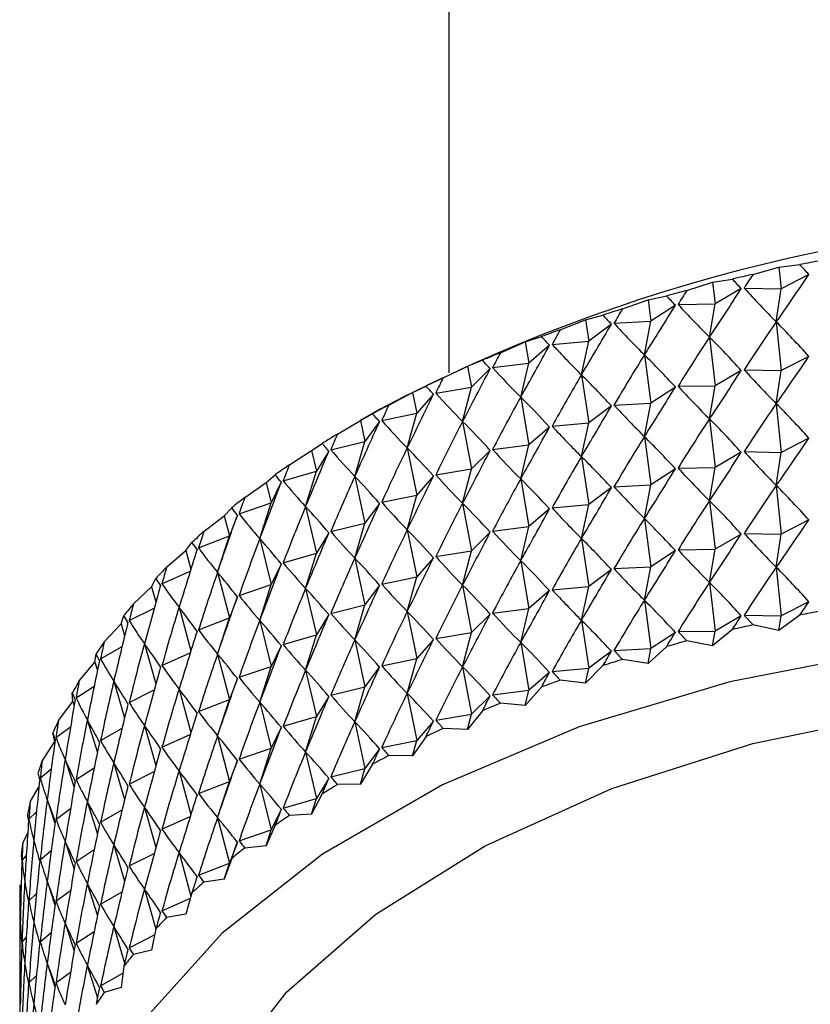
# Model space of a CAD drawing. Units: millimetres. Extents: x 5 to 995, y 5 to 995.
# Drawn here: x 165 to 167, y 182 to 184 of the extents above; entities that cross this region are included whole.
import ezdxf

# ---------------------------------------------------------------- set-up
doc = ezdxf.new("R2010")
doc.units = ezdxf.units.MM

msp = doc.modelspace()

# ---------------------------------------------------------------- linework, layer by layer
at = {"color": 7, "linetype": 'Continuous', "lineweight": 25}
for p, q in [((165.9181, 191.1156), (165.9181, 183.417)), ((166.7689, 183.6921), (166.8416, 183.7122)), ((166.8416, 183.7122), (166.8998, 183.7193)), ((166.8416, 183.7122), (166.8476, 183.6517)), ((166.656, 183.6698), (166.7113, 183.679)), ((166.9253, 183.6915), (166.8476, 183.6517)), ((166.5837, 183.6471), (166.656, 183.6698)), ((166.656, 183.6698), (166.6631, 183.6096)), ((166.7362, 183.6521), (166.6631, 183.6096)), ((166.7439, 183.6538), (166.8476, 183.6517)), ((166.8341, 183.5592), (166.8476, 183.6517)), ((166.4037, 183.5954), (166.4754, 183.6207)), ((166.4754, 183.6207), (166.5276, 183.6318)), ((166.4754, 183.6207), (166.4834, 183.5608)), ((166.5518, 183.6058), (166.4834, 183.5608)), ((166.5593, 183.6079), (166.6631, 183.6096)), ((166.6472, 183.5164), (166.6631, 183.6096)), ((166.2297, 183.5373), (166.3004, 183.5652)), ((166.3004, 183.5652), (166.3494, 183.5781)), ((166.3004, 183.5652), (166.3095, 183.5056)), ((166.3801, 183.5553), (166.4834, 183.5608)), ((166.4653, 183.467), (166.4834, 183.5608)), ((166.3728, 183.553), (166.3095, 183.5056)), ((166.8341, 183.5592), (166.8476, 183.4231)), ((166.1319, 183.5034), (166.1773, 183.5181)), ((166.2069, 183.4964), (166.3095, 183.5056)), ((166.2891, 183.4111), (166.3095, 183.5056)), ((166.6472, 183.5164), (166.6631, 183.3809)), ((166.0623, 183.473), (166.1319, 183.5034)), ((166.1319, 183.5034), (166.1419, 183.4441)), ((166.1999, 183.4938), (166.1419, 183.4441)), ((165.9704, 183.4357), (166.0122, 183.452)), ((166.4653, 183.467), (166.4834, 183.3321)), ((166.9253, 183.4629), (166.8476, 183.4231)), ((165.9023, 183.4027), (165.9704, 183.4357)), ((165.9704, 183.4357), (165.9813, 183.3768)), ((166.0338, 183.4285), (165.9813, 183.3768)), ((166.0405, 183.4313), (166.1419, 183.4441)), ((166.1194, 183.3489), (166.1419, 183.4441)), ((166.7362, 183.4234), (166.6631, 183.3809)), ((166.7439, 183.4252), (166.8476, 183.4231)), ((166.8341, 183.3305), (166.8476, 183.4231)), ((166.2891, 183.4111), (166.3095, 183.2769)), ((165.8166, 183.3622), (165.8545, 183.3799)), ((165.8815, 183.3603), (165.9813, 183.3768)), ((165.9568, 183.2807), (165.9813, 183.3768)), ((166.5518, 183.3772), (166.4834, 183.3321)), ((166.5593, 183.3793), (166.6631, 183.3809)), ((166.6472, 183.2878), (166.6631, 183.3809)), ((165.7502, 183.3268), (165.8166, 183.3622)), ((165.8166, 183.3622), (165.8283, 183.3037)), ((165.8751, 183.3572), (165.8283, 183.3037)), ((166.1194, 183.3489), (166.1419, 183.2155)), ((165.7257, 183.3149), (165.6705, 183.2831)), ((166.3728, 183.3244), (166.3095, 183.2769)), ((166.3801, 183.3267), (166.4834, 183.3321)), ((166.4653, 183.2384), (166.4834, 183.3321)), ((166.8341, 183.3305), (166.8476, 183.1945)), ((165.671, 183.2833), (165.705, 183.3024)), ((165.7305, 183.2836), (165.8283, 183.3037)), ((165.8019, 183.2067), (165.8283, 183.3037)), ((166.6472, 183.2878), (166.6631, 183.1523)), ((165.6067, 183.2456), (165.671, 183.2833)), ((165.671, 183.2833), (165.6836, 183.2253)), ((165.7245, 183.2804), (165.6836, 183.2253)), ((165.9568, 183.2807), (165.9813, 183.1482)), ((166.1999, 183.2652), (166.1419, 183.2155)), ((166.2069, 183.2678), (166.3095, 183.2769)), ((166.2891, 183.1825), (166.3095, 183.2769)), ((166.4653, 183.2384), (166.4834, 183.1035)), ((166.9253, 183.2343), (166.8476, 183.1945)), ((165.5344, 183.1993), (165.5643, 183.2195)), ((165.5882, 183.2017), (165.6836, 183.2253)), ((165.6553, 183.1273), (165.6836, 183.2253)), ((165.8019, 183.2067), (165.8283, 183.0751)), ((166.0405, 183.2026), (166.1419, 183.2155)), ((166.1194, 183.1203), (166.1419, 183.2155)), ((165.4723, 183.1593), (165.5344, 183.1993)), ((165.5344, 183.1993), (165.5477, 183.1417)), ((165.5825, 183.1982), (165.5477, 183.1417)), ((166.0338, 183.1998), (165.9813, 183.1482)), ((166.2891, 183.1825), (166.3095, 183.0483)), ((166.7362, 183.1948), (166.6631, 183.1523)), ((166.7439, 183.1966), (166.8476, 183.1945)), ((166.8341, 183.1019), (166.8476, 183.1945)), ((165.8815, 183.1316), (165.9813, 183.1482)), ((165.9568, 183.0521), (165.9813, 183.1482)), ((166.5518, 183.1486), (166.4834, 183.1035)), ((166.5593, 183.1506), (166.6631, 183.1523)), ((166.6472, 183.0592), (166.6631, 183.1523)), ((165.4071, 183.1105), (165.4328, 183.1317)), ((165.4551, 183.1147), (165.5477, 183.1417)), ((165.5177, 183.0427), (165.5477, 183.1417)), ((165.6553, 183.1273), (165.6836, 182.9967)), ((165.8751, 183.1286), (165.8283, 183.0751)), ((166.1194, 183.1203), (166.1419, 182.9869)), ((165.3475, 183.0683), (165.4071, 183.1105)), ((165.4071, 183.1105), (165.4212, 183.0534)), ((165.4498, 183.111), (165.4212, 183.0534)), ((166.3728, 183.0958), (166.3095, 183.0483)), ((166.3801, 183.0981), (166.4834, 183.1035)), ((166.4653, 183.0098), (166.4834, 183.1035)), ((166.8341, 183.1019), (166.8476, 182.9658)), ((165.7305, 183.055), (165.8283, 183.0751)), ((165.8019, 182.9781), (165.8283, 183.0751)), ((165.2898, 183.0173), (165.3111, 183.0393)), ((165.3316, 183.0231), (165.4212, 183.0534)), ((165.3896, 182.9533), (165.4212, 183.0534)), ((165.5177, 183.0427), (165.5477, 182.9131)), ((165.7245, 183.0517), (165.6836, 182.9967)), ((165.9568, 183.0521), (165.9813, 182.9195)), ((166.2069, 183.0391), (166.3095, 183.0483)), ((166.2891, 182.9538), (166.3095, 183.0483)), ((166.6472, 183.0592), (166.6631, 182.9237)), ((165.2329, 182.9729), (165.2898, 183.0173)), ((165.2898, 183.0173), (165.3045, 182.9607)), ((165.3268, 183.0193), (165.3045, 182.9607)), ((166.1999, 183.0366), (166.1419, 182.9869)), ((166.4653, 183.0098), (166.4834, 182.8749)), ((165.5882, 182.9731), (165.6836, 182.9967)), ((165.6553, 182.8987), (165.6836, 182.9967)), ((166.0405, 182.974), (166.1419, 182.9869)), ((166.1194, 182.8917), (166.1419, 182.9869)), ((166.9253, 183.0056), (166.8476, 182.9658)), ((165.2184, 182.9272), (165.3045, 182.9607)), ((165.2714, 182.8594), (165.3045, 182.9607)), ((165.5825, 182.9696), (165.5477, 182.9131)), ((165.8019, 182.9781), (165.8283, 182.8465)), ((166.0338, 182.9712), (165.9813, 182.9195)), ((166.7362, 182.9662), (166.6631, 182.9237)), ((166.7439, 182.9679), (166.8476, 182.9658)), ((166.8341, 182.8733), (166.8476, 182.9658)), ((165.1828, 182.92), (165.1997, 182.9427)), ((165.3896, 182.9533), (165.4212, 182.8248)), ((166.2891, 182.9538), (166.3095, 182.8197)), ((165.1289, 182.8736), (165.1828, 182.92)), ((165.1828, 182.92), (165.1969, 182.8683)), ((165.4551, 182.8861), (165.5477, 182.9131)), ((165.5177, 182.8141), (165.5477, 182.9131)), ((165.8751, 182.9), (165.8283, 182.8465)), ((165.8815, 182.903), (165.9813, 182.9195)), ((165.9568, 182.8235), (165.9813, 182.9195)), ((166.5518, 182.92), (166.4834, 182.8749)), ((166.5593, 182.922), (166.6631, 182.9237)), ((166.6472, 182.8305), (166.6631, 182.9237)), ((165.4498, 182.8824), (165.4212, 182.8248)), ((165.6553, 182.8987), (165.6836, 182.768)), ((166.1194, 182.8917), (166.1419, 182.7583)), ((166.3801, 182.8694), (166.4834, 182.8749)), ((166.4653, 182.7811), (166.4834, 182.8749)), ((166.8341, 182.8733), (166.8476, 182.7372)), ((165.1159, 182.8274), (165.1951, 182.8626)), ((165.2714, 182.8594), (165.3045, 182.7321)), ((165.7305, 182.8264), (165.8283, 182.8465)), ((165.8019, 182.7495), (165.8283, 182.8465)), ((166.3728, 182.8671), (166.3095, 182.8197)), ((165.0359, 182.7707), (165.0866, 182.819)), ((165.0866, 182.819), (165.0991, 182.8423)), ((165.0866, 182.819), (165.0989, 182.7762)), ((165.3316, 182.7945), (165.4212, 182.8248)), ((165.3896, 182.7246), (165.4212, 182.8248)), ((165.7245, 182.8231), (165.6836, 182.768)), ((165.9568, 182.8235), (165.9813, 182.6909)), ((166.2069, 182.8105), (166.3095, 182.8197)), ((166.2891, 182.7252), (166.3095, 182.8197)), ((166.6472, 182.8305), (166.6631, 182.695)), ((165.3268, 182.7906), (165.3045, 182.7321)), ((165.5177, 182.8141), (165.5477, 182.6845)), ((166.1999, 182.8079), (166.1419, 182.7583)), ((165.5882, 182.7444), (165.6836, 182.768)), ((165.6553, 182.67), (165.6836, 182.768)), ((166.4653, 182.7811), (166.4834, 182.6462)), ((166.9253, 182.777), (166.8476, 182.7372)), ((165.0016, 182.7147), (165.0096, 182.7384)), ((165.0244, 182.7241), (165.0942, 182.7594)), ((165.1637, 182.7614), (165.1969, 182.6397)), ((165.5825, 182.7409), (165.5477, 182.6845)), ((165.8019, 182.7495), (165.8283, 182.6178)), ((166.0338, 182.7426), (165.9813, 182.6909)), ((166.0405, 182.7454), (166.1419, 182.7583)), ((166.1194, 182.663), (166.1419, 182.7583)), ((166.7362, 182.7375), (166.6631, 182.695)), ((166.7439, 182.7393), (166.8476, 182.7372)), ((166.8998, 182.7395), (166.8416, 182.6961)), ((166.8416, 182.6961), (166.8476, 182.7372)), ((164.9543, 182.6647), (165.0016, 182.7147)), ((165.0016, 182.7147), (165.0116, 182.6814)), ((165.2184, 182.6986), (165.3045, 182.7321)), ((165.2714, 182.6308), (165.3045, 182.7321)), ((165.3896, 182.7246), (165.4212, 182.5962)), ((166.2891, 182.7252), (166.3095, 182.591)), ((166.8416, 182.6961), (166.7689, 182.7123)), ((165.4551, 182.6575), (165.5477, 182.6845)), ((165.5177, 182.5854), (165.5477, 182.6845)), ((165.8815, 182.6744), (165.9813, 182.6909)), ((165.9568, 182.5948), (165.9813, 182.6909)), ((166.5518, 182.6913), (166.4834, 182.6462)), ((166.5593, 182.6934), (166.6631, 182.695)), ((166.7113, 182.6991), (166.656, 182.6536)), ((166.656, 182.6536), (166.6631, 182.695)), ((164.9443, 182.6176), (165.0045, 182.6522)), ((165.0668, 182.6597), (165.0989, 182.5475)), ((165.4498, 182.6538), (165.4212, 182.5962)), ((165.6553, 182.67), (165.6836, 182.5394)), ((165.8751, 182.6713), (165.8283, 182.6178)), ((166.1194, 182.663), (166.1419, 182.5296)), ((166.5276, 182.652), (166.4754, 182.6046)), ((166.656, 182.6536), (166.5837, 182.6672)), ((164.9281, 182.6076), (164.9315, 182.6314)), ((165.1159, 182.5988), (165.1951, 182.634)), ((165.2714, 182.6308), (165.3045, 182.5035)), ((166.3728, 182.6385), (166.3095, 182.591)), ((166.3801, 182.6408), (166.4834, 182.6462)), ((166.4754, 182.6046), (166.4834, 182.6462)), ((164.8844, 182.5559), (164.9281, 182.6076)), ((164.9281, 182.6076), (164.9353, 182.5844)), ((165.7305, 182.5977), (165.8283, 182.6178)), ((165.8019, 182.5208), (165.8283, 182.6178)), ((166.3494, 182.5983), (166.3004, 182.5491)), ((166.4754, 182.6046), (166.4037, 182.6155)), ((165.3316, 182.5659), (165.4212, 182.5962)), ((165.3896, 182.496), (165.4212, 182.5962)), ((165.5177, 182.5854), (165.5477, 182.4559)), ((165.7245, 182.5945), (165.6836, 182.5394)), ((165.9568, 182.5948), (165.9813, 182.4623)), ((166.1999, 182.5793), (166.1419, 182.5296)), ((166.2069, 182.5819), (166.3095, 182.591)), ((166.3004, 182.5491), (166.3095, 182.591)), ((164.9812, 182.5547), (165.0116, 182.4527)), ((165.3268, 182.562), (165.3045, 182.5035)), ((166.3004, 182.5491), (166.2297, 182.5574)), ((164.8665, 182.498), (164.8652, 182.5218)), ((164.876, 182.5085), (164.9264, 182.5413)), ((165.0244, 182.4954), (165.0942, 182.5307)), ((165.1637, 182.5328), (165.1969, 182.4111)), ((165.5882, 182.5158), (165.6836, 182.5394)), ((165.6553, 182.4414), (165.6836, 182.5394)), ((165.8019, 182.5208), (165.8283, 182.3892)), ((166.0405, 182.5168), (166.1419, 182.5296)), ((166.1773, 182.5383), (166.1319, 182.4873)), ((166.1319, 182.4873), (166.1419, 182.5296)), ((164.8264, 182.4447), (164.8665, 182.498)), ((164.8665, 182.498), (164.8703, 182.4859)), ((165.2184, 182.47), (165.3045, 182.5035)), ((165.2714, 182.4021), (165.3045, 182.5035)), ((165.3896, 182.496), (165.4212, 182.3675)), ((165.5825, 182.5123), (165.5477, 182.4559)), ((166.0338, 182.5139), (165.9813, 182.4623)), ((166.1319, 182.4873), (166.0623, 182.4931)), ((165.8815, 182.4457), (165.9813, 182.4623)), ((166.0122, 182.4721), (165.9704, 182.4196)), ((165.9704, 182.4196), (165.9813, 182.4623)), ((164.9072, 182.4468), (164.9353, 182.3558)), ((165.4551, 182.4288), (165.5477, 182.4559)), ((165.5177, 182.3568), (165.5477, 182.4559)), ((165.6553, 182.4414), (165.6836, 182.3108)), ((165.8751, 182.4427), (165.8283, 182.3892)), ((164.8168, 182.3864), (164.811, 182.4101)), ((164.8196, 182.3971), (164.8602, 182.4271)), ((164.9443, 182.389), (165.0045, 182.4235)), ((165.0668, 182.4311), (165.0989, 182.3189)), ((165.1159, 182.3701), (165.1951, 182.4054)), ((165.4498, 182.4251), (165.4212, 182.3675)), ((165.9704, 182.4196), (165.9023, 182.4229)), ((164.7807, 182.3317), (164.8168, 182.3864)), ((165.2714, 182.4021), (165.3045, 182.2748)), ((165.7305, 182.3691), (165.8283, 182.3892)), ((165.8545, 182.4001), (165.8166, 182.3461)), ((165.8166, 182.3461), (165.8283, 182.3892)), ((165.3316, 182.3372), (165.4212, 182.3675)), ((165.3896, 182.2674), (165.4212, 182.3675)), ((165.5177, 182.3568), (165.5477, 182.2272)), ((165.7245, 182.3658), (165.6836, 182.3108)), ((164.8451, 182.3364), (164.8703, 182.2573)), ((164.9812, 182.3261), (165.0116, 182.2241)), ((165.3268, 182.3334), (165.3045, 182.2748)), ((165.705, 182.3225), (165.671, 182.2672)), ((165.8166, 182.3461), (165.7502, 182.347)), ((164.7755, 182.2839), (164.8063, 182.3098)), ((164.876, 182.2799), (164.9264, 182.3127)), ((165.0244, 182.2668), (165.0942, 182.3021)), ((165.1637, 182.3041), (165.1969, 182.1825)), ((165.5882, 182.2872), (165.6836, 182.3108)), ((165.671, 182.2672), (165.6836, 182.3108)), ((165.2184, 182.2413), (165.3045, 182.2748)), ((165.2714, 182.1735), (165.3045, 182.2748)), ((165.3896, 182.2674), (165.4212, 182.1389)), ((165.5825, 182.2837), (165.5477, 182.2272)), ((165.671, 182.2672), (165.6067, 182.2657)), ((164.7473, 182.2173), (164.7721, 182.2605)), ((165.5643, 182.2397), (165.5344, 182.1832)), ((164.7951, 182.224), (164.8167, 182.1579)), ((164.9072, 182.2182), (164.9353, 182.1271)), ((165.4551, 182.2002), (165.5477, 182.2272)), ((165.5344, 182.1832), (165.5477, 182.2272)), ((164.7438, 182.1693), (164.765, 182.1898)), ((164.8196, 182.1685), (164.8602, 182.1985)), ((164.9443, 182.1604), (165.0045, 182.1949)), ((165.0668, 182.2024), (165.0989, 182.0903)), ((165.4498, 182.1965), (165.4212, 182.1389)), ((165.1159, 182.1415), (165.1951, 182.1768)), ((165.2714, 182.1735), (165.3045, 182.0462)), ((165.5344, 182.1832), (165.4723, 182.1794)), ((164.7265, 182.1019), (164.7407, 182.1309)), ((165.3316, 182.1086), (165.4212, 182.1389)), ((165.4328, 182.1519), (165.4071, 182.0944)), ((165.4071, 182.0944), (165.4212, 182.1389)), ((164.8451, 182.1078), (164.8703, 182.0287)), ((165.3268, 182.1047), (165.3045, 182.0462)), ((164.7755, 182.0552), (164.8063, 182.0812)), ((164.876, 182.0512), (164.9264, 182.084)), ((164.9812, 182.0974), (165.0116, 181.9955)), ((165.1637, 182.0755), (165.197, 181.9534)), ((165.4071, 182.0944), (165.3475, 182.0884)), ((164.7246, 182.0537), (164.7364, 182.067)), ((165.0244, 182.0382), (165.0942, 182.0735)), ((165.3111, 182.0595), (165.2898, 182.0012)), ((165.2184, 182.0127), (165.3045, 182.0462)), ((165.2898, 182.0012), (165.3045, 182.0462)), ((164.7951, 181.9954), (164.8167, 181.9293)), ((165.2898, 182.0012), (165.2329, 181.9931)), ((164.7181, 181.968), (164.7181, 180.9882)), ((164.8196, 181.9398), (164.8602, 181.9698)), ((164.9072, 181.9895), (164.9353, 181.8985)), ((164.9443, 181.9317), (165.0045, 181.9663)), ((165.0668, 181.9738), (165.0989, 181.8615)), ((164.7181, 181.9378), (164.721, 181.9416)), ((164.7438, 181.9406), (164.765, 181.9611)), ((165.1159, 181.9129), (165.1956, 181.9483)), ((165.1997, 181.9629), (165.1828, 181.9039)), ((165.1828, 181.9039), (165.1289, 181.8938)), ((164.8451, 181.8792), (164.8703, 181.8)), ((164.876, 181.8226), (164.9264, 181.8554)), ((164.9812, 181.8688), (165.0116, 181.7668)), ((165.0991, 181.8624), (165.0866, 181.8029)), ((164.7246, 181.8251), (164.7364, 181.8384)), ((164.7755, 181.8266), (164.8063, 181.8526)), ((165.0244, 181.8096), (165.0955, 181.8455)), ((165.0866, 181.8029), (165.0359, 181.7909)), ((164.7951, 181.7668), (164.8167, 181.7007)), ((164.9072, 181.7609), (164.9353, 181.6699)), ((165.0096, 181.7585), (165.0016, 181.6986)), ((164.7438, 181.712), (164.765, 181.7325)), ((164.8196, 181.7112), (164.8602, 181.7412)), ((164.9443, 181.7031), (165.007, 181.739)), ((164.7181, 181.7091), (164.721, 181.713)), ((165.0016, 181.6986), (164.9543, 181.6848))]:
    msp.add_line(p, q, dxfattribs=at)
at = {"color": 7, "linetype": 'Continuous', "lineweight": 25, "flags": 128}
for points in [[(169.9242, 182.2709), (169.8442, 182.3087), (169.4509, 182.462), (169.0216, 182.5789), (168.5665, 182.6565), (168.0961, 182.6932), (167.6216, 182.6879), (167.154, 182.6409), (166.7044, 182.5533), (166.2831, 182.427), (165.9003, 182.2651), (165.5647, 182.0714), (165.2842, 181.8503), (165.0655, 181.6072), (164.9137, 181.3476), (164.8323, 181.0777), (164.8232, 180.8037), (164.8866, 180.5322), (164.89, 180.5233)], [(165.2319, 181.3627), (165.2805, 181.4492), (165.4655, 181.6864), (165.7139, 181.9034), (166.0195, 182.0946), (166.3742, 182.255), (166.7689, 182.3805), (167.1934, 182.4678), (167.6366, 182.5147), (168.0871, 182.52), (168.5333, 182.4834), (168.9635, 182.406), (169.3666, 182.2898), (169.7113, 182.1479)]]:
    msp.add_lwpolyline(points, dxfattribs=at)
at = {"color": 7, "linetype": 'Continuous', "lineweight": 25}
for centre, radius, start, end in [((167.918, 179.1327), 4.7221, 62.3357, 117.6589), ((167.8551, 178.7888), 5.0222, 100.2816, 100.9657), ((167.8116, 178.9975), 4.809, 102.5225, 103.2267), ((167.7534, 179.2303), 4.5691, 104.8334, 105.562), ((167.6795, 179.4811), 4.3076, 107.2288, 107.9866), ((167.5899, 179.7435), 4.0302, 109.7246, 110.5168), ((167.4848, 180.0111), 3.7427, 112.3382, 113.1705), ((167.3655, 180.2774), 3.4509, 115.0886, 115.9672), ((167.2337, 180.5364), 3.1602, 117.9967, 118.9284), ((167.0916, 180.7825), 2.8761, 121.0851, 122.0771), ((166.9421, 181.0109), 2.6031, 124.378, 125.4383), ((166.7884, 181.2175), 2.3455, 127.9013, 129.0378), ((166.6339, 181.3995), 2.1067, 131.6811, 132.902), ((166.4824, 181.5548), 1.8897, 135.7431, 137.0557), ((166.3376, 181.6828), 1.6964, 140.1102, 141.5208), ((167.8551, 177.809), 5.0222, 100.2816, 100.9657), ((167.8116, 178.0176), 4.809, 102.5225, 103.2267), ((166.2032, 181.7837), 1.5283, 144.8, 146.3121), ((167.7534, 178.2504), 4.5691, 104.8334, 105.562), ((167.6795, 178.5012), 4.3076, 107.2288, 107.9866), ((166.0827, 181.859), 1.3862, 149.8206, 151.4344), ((167.5899, 178.7637), 4.0302, 109.7246, 110.5168), ((167.4848, 179.0313), 3.7427, 112.3382, 113.1705), ((165.9794, 181.9112), 1.2704, 155.167, 156.8775), ((167.3655, 179.2976), 3.4509, 115.0886, 115.9672), ((165.8959, 181.9437), 1.1808, 160.8163, 162.6122), ((167.2337, 179.5566), 3.1602, 117.9967, 118.9284), ((167.0916, 179.8027), 2.8761, 121.0851, 122.0771), ((165.8346, 181.9608), 1.1172, 166.7246, 168.5881), ((166.9421, 180.031), 2.6031, 124.378, 125.4383), ((165.7972, 181.9671), 1.0791, 172.8268, 174.7338), ((166.7884, 180.2377), 2.3455, 127.9013, 129.0378), ((166.6339, 180.4196), 2.1067, 131.6811, 132.902), ((165.7846, 181.968), 1.0665, 179.039, 180.961), ((166.4824, 180.575), 1.8897, 135.7431, 137.0557), ((166.3376, 180.7029), 1.6964, 140.1102, 141.5208), ((166.2032, 180.8038), 1.5283, 144.8, 146.3121)]:
    msp.add_arc(centre, radius, start, end, dxfattribs=at)
for centre, major_axis, ratio, start_param, end_param in [((167.9181, 172.9044), (-1.9522, 11.2894), 0.224597, 5.942517, 5.950904), ((167.9181, 172.9044), (-2.091, 11.2191), 0.215911, 5.949351, 5.957739), ((167.9181, 172.9044), (0.1017, 11.6961), 0.273458, 0.399101, 0.407489), ((167.9181, 190.9663), (2.5783, 8.5375), 0.22201, 3.732879, 3.763), ((167.9181, 172.9044), (-0.0813, 11.6964), 0.273499, 0.404745, 0.413133), ((167.9181, 190.9663), (2.6984, 8.6313), 0.199284, 3.736484, 3.766604), ((167.9181, 190.9663), (-0.1636, 8.0035), 0.3993, 2.714742, 2.744862), ((167.9181, 172.9044), (-2.223, 11.144), 0.206552, 5.956327, 5.964715), ((167.9181, 172.9044), (-0.2639, 11.6904), 0.272795, 0.410398, 0.418786), ((167.9181, 190.9663), (2.804, 8.7301), 0.176615, 3.738404, 3.768525), ((167.9181, 190.9663), (0.1307, 8.0031), 0.399509, 2.743931, 2.774052), ((167.9181, 172.9044), (-2.3477, 11.0644), 0.196527, 5.963439, 5.971827), ((167.9181, 172.9044), (-0.4457, 11.6781), 0.271346, 0.416082, 0.42447), ((167.9181, 190.9663), (2.8959, 8.8333), 0.154133, 3.738836, 3.768957), ((167.9181, 190.9663), (0.4228, 8.01), 0.395996, 2.772761, 2.802881), ((167.9181, 172.6758), (0.1017, 11.6961), 0.273458, 0.377369, 0.407489), ((167.9181, 172.6758), (-1.9522, 11.2894), 0.224597, 5.942517, 5.972637), ((167.9181, 172.9044), (-2.4649, 10.9804), 0.185843, 5.970676, 5.979063), ((167.9181, 172.6758), (-0.0813, 11.6964), 0.273499, 0.383012, 0.413133), ((167.9181, 172.6758), (-2.091, 11.2191), 0.215911, 5.949351, 5.979471), ((167.9181, 190.9663), (2.9747, 8.9402), 0.131942, 3.737961, 3.768082), ((167.9181, 190.9663), (0.7079, 8.0244), 0.388903, 2.80046, 2.830581), ((167.9181, 172.9044), (-2.5743, 10.8923), 0.174508, 5.978023, 5.986411), ((167.9181, 172.9044), (-0.6258, 11.6595), 0.269155, 0.421816, 0.430204), ((167.9181, 172.6758), (-0.2639, 11.6904), 0.272795, 0.388666, 0.418786), ((167.9181, 172.6758), (-2.223, 11.144), 0.206552, 5.956327, 5.986448), ((167.9181, 190.7377), (2.5783, 8.5375), 0.22201, 3.732879, 3.763), ((167.9181, 190.9663), (3.0408, 9.0501), 0.110122, 3.735945, 3.766066), ((167.9181, 190.9663), (0.9817, 8.0467), 0.378504, 2.826369, 2.856489), ((167.9181, 190.7377), (2.6984, 8.6313), 0.199284, 3.736484, 3.766604), ((167.9181, 190.7377), (-0.1636, 8.0035), 0.3993, 2.714742, 2.744862), ((167.9181, 172.9044), (-0.8036, 11.6347), 0.266225, 0.427621, 0.436008), ((167.9181, 172.6758), (-0.4457, 11.6781), 0.271346, 0.394349, 0.42447), ((167.9181, 172.6758), (-2.3477, 11.0644), 0.196527, 5.963439, 5.99356), ((167.9181, 172.9044), (-2.6756, 10.8004), 0.162528, 5.985463, 5.993851), ((167.9181, 190.7377), (2.804, 8.7301), 0.176615, 3.738404, 3.768525), ((167.9181, 190.7377), (0.1307, 8.0031), 0.399509, 2.743931, 2.774052), ((167.9181, 190.9663), (3.095, 9.1623), 0.088736, 3.732936, 3.763057), ((167.9181, 190.9663), (1.241, 8.0773), 0.365168, 2.849987, 2.880108), ((167.9181, 172.6758), (-0.6258, 11.6595), 0.269155, 0.400084, 0.430204), ((167.9181, 172.6758), (-2.4649, 10.9804), 0.185843, 5.970676, 6.000796), ((167.9181, 172.9044), (-0.9786, 11.6037), 0.262562, 0.433513, 0.4419), ((167.9181, 190.7377), (2.8959, 8.8333), 0.154133, 3.738836, 3.768957), ((167.9181, 190.7377), (0.4228, 8.01), 0.395996, 2.772761, 2.802881), ((167.9181, 172.4472), (0.1017, 11.6961), 0.273458, 0.377369, 0.407489), ((167.9181, 172.4472), (-1.9522, 11.2894), 0.224597, 5.942517, 5.972637), ((167.9181, 172.9044), (-2.7685, 10.7048), 0.149908, 5.992976, 6.001364), ((167.9181, 172.4472), (-0.0813, 11.6964), 0.273499, 0.383012, 0.413133), ((167.9181, 172.4472), (-2.091, 11.2191), 0.215911, 5.949351, 5.979471), ((167.9181, 190.9663), (3.1375, 9.2763), 0.067831, 3.729069, 3.75919), ((167.9181, 190.9663), (1.4836, 8.1166), 0.349322, 2.870993, 2.901114), ((167.9181, 172.6758), (-0.8036, 11.6347), 0.266225, 0.405888, 0.436008), ((167.9181, 172.6758), (-2.5743, 10.8923), 0.174508, 5.978023, 6.008143), ((167.9181, 190.7377), (2.9747, 8.9402), 0.131942, 3.737961, 3.768082), ((167.9181, 190.7377), (0.7079, 8.0244), 0.388903, 2.80046, 2.830581), ((167.9181, 172.9044), (-1.1501, 11.5668), 0.258169, 0.439509, 0.447896), ((167.9181, 172.4472), (-0.2639, 11.6904), 0.272795, 0.388666, 0.418786), ((167.9181, 172.4472), (-2.223, 11.144), 0.206552, 5.956327, 5.986448), ((167.9181, 190.509), (2.5783, 8.5375), 0.22201, 3.732879, 3.763), ((167.9181, 172.9044), (-2.853, 10.6059), 0.136655, 6.000536, 6.008924), ((167.9181, 172.6758), (-0.9786, 11.6037), 0.262562, 0.41178, 0.4419), ((167.9181, 172.6758), (-2.6756, 10.8004), 0.162528, 5.985463, 6.015584), ((167.9181, 190.7377), (0.9817, 8.0467), 0.378504, 2.826369, 2.856489), ((167.9181, 190.9663), (3.1688, 9.3915), 0.047444, 3.724464, 3.754585), ((167.9181, 190.9663), (1.7083, 8.1646), 0.331411, 2.889231, 2.919352), ((167.9181, 190.7377), (3.0408, 9.0501), 0.110122, 3.735945, 3.766066), ((167.9181, 172.4472), (-0.4457, 11.6781), 0.271346, 0.394349, 0.42447), ((167.9181, 172.4472), (-2.3477, 11.0644), 0.196527, 5.963439, 5.99356), ((167.9181, 190.509), (2.6984, 8.6313), 0.199284, 3.736484, 3.766604), ((167.9181, 190.509), (-0.1636, 8.0035), 0.3993, 2.714742, 2.744862), ((167.9181, 172.9044), (-1.3175, 11.524), 0.253055, 0.445622, 0.45401), ((167.9181, 190.509), (2.804, 8.7301), 0.176615, 3.738404, 3.768525), ((167.9181, 190.509), (0.1307, 8.0031), 0.399509, 2.743931, 2.774052), ((167.9181, 172.9044), (-2.9286, 10.5038), 0.122772, 6.008115, 6.016503), ((167.9181, 172.6758), (-1.1501, 11.5668), 0.258169, 0.417776, 0.447896), ((167.9181, 172.6758), (-2.7685, 10.7048), 0.149908, 5.992976, 6.023096), ((167.9181, 190.7377), (3.095, 9.1623), 0.088736, 3.732936, 3.763057), ((167.9181, 190.7377), (1.241, 8.0773), 0.365168, 2.849987, 2.880108), ((167.9181, 172.4472), (-0.6258, 11.6595), 0.269155, 0.400084, 0.430204), ((167.9181, 172.4472), (-2.4649, 10.9804), 0.185843, 5.970676, 6.000796), ((167.9181, 190.9663), (3.1892, 9.5075), 0.027601, 3.719229, 3.749349), ((167.9181, 190.9663), (1.9147, 8.2214), 0.311864, 2.904683, 2.934804), ((167.9181, 190.509), (2.8959, 8.8333), 0.154133, 3.738836, 3.768957), ((167.9181, 190.509), (0.4228, 8.01), 0.395996, 2.772761, 2.802881), ((167.9181, 172.2185), (0.1017, 11.6961), 0.273458, 0.377369, 0.407489), ((167.9181, 172.2185), (-1.9522, 11.2894), 0.224597, 5.942517, 5.972637), ((167.9181, 172.9044), (-1.4803, 11.4754), 0.247226, 0.451865, 0.460253), ((167.9181, 172.9044), (-2.9954, 10.399), 0.108264, 6.015681, 6.024069), ((167.9181, 172.6758), (-1.3175, 11.524), 0.253055, 0.423889, 0.45401), ((167.9181, 172.6758), (-2.853, 10.6059), 0.136655, 6.000536, 6.030657), ((167.9181, 190.7377), (3.1375, 9.2763), 0.067831, 3.729069, 3.75919), ((167.9181, 190.7377), (1.4836, 8.1166), 0.349322, 2.870993, 2.901114), ((167.9181, 172.4472), (-0.8036, 11.6347), 0.266225, 0.405888, 0.436008), ((167.9181, 172.4472), (-2.5743, 10.8923), 0.174508, 5.978023, 6.008143), ((167.9181, 190.509), (0.7079, 8.0244), 0.388903, 2.80046, 2.830581), ((167.9181, 172.2185), (-0.0813, 11.6964), 0.273499, 0.383012, 0.413133), ((167.9181, 172.2185), (-2.091, 11.2191), 0.215911, 5.949351, 5.979471), ((167.9181, 190.9663), (3.199, 9.6237), 0.008324, 3.71346, 3.74358), ((167.9181, 190.9663), (2.1029, 8.2866), 0.291079, 2.917436, 2.947557), ((167.9181, 190.509), (2.9747, 8.9402), 0.131942, 3.737961, 3.768082), ((167.9181, 172.2185), (-0.2639, 11.6904), 0.272795, 0.388666, 0.418786), ((167.9181, 172.2185), (-2.223, 11.144), 0.206552, 5.956327, 5.986448), ((167.9181, 190.2804), (2.5783, 8.5375), 0.22201, 3.732879, 3.763), ((167.9181, 172.9044), (-1.638, 11.4212), 0.240689, 0.458246, 0.466634), ((167.9181, 190.7377), (3.1688, 9.3915), 0.047444, 3.724464, 3.754585), ((167.9181, 190.7377), (1.7083, 8.1646), 0.331411, 2.889231, 2.919352), ((167.9181, 172.4472), (-0.9786, 11.6037), 0.262562, 0.41178, 0.4419), ((167.9181, 172.4472), (-2.6756, 10.8004), 0.162528, 5.985463, 6.015584), ((167.9181, 190.509), (3.0408, 9.0501), 0.110122, 3.735945, 3.766066), ((167.9181, 190.509), (0.9817, 8.0467), 0.378504, 2.826369, 2.856489), ((167.9181, 190.2804), (2.6984, 8.6313), 0.199284, 3.736484, 3.766604), ((167.9181, 190.2804), (-0.1636, 8.0035), 0.3993, 2.714742, 2.744862), ((167.9181, 172.9044), (-3.0531, 10.2915), 0.093136, 6.023198, 6.031585), ((167.9181, 190.9663), (2.2733, 8.3597), 0.269406, 2.927645, 2.957765), ((167.9181, 172.6758), (-1.4803, 11.4754), 0.247226, 0.430132, 0.460253), ((167.9181, 172.6758), (-2.9286, 10.5038), 0.122772, 6.008115, 6.038236), ((167.9181, 172.2185), (-0.4457, 11.6781), 0.271346, 0.394349, 0.42447), ((167.9181, 172.2185), (-2.3477, 11.0644), 0.196527, 5.963439, 5.99356), ((167.9181, 190.9663), (3.1984, 9.7397), 0.010374, 2.545822, 2.575942), ((167.9181, 190.509), (3.095, 9.1623), 0.088736, 3.732936, 3.763057), ((167.9181, 190.509), (1.241, 8.0773), 0.365168, 2.849987, 2.880108), ((167.9181, 190.2804), (2.804, 8.7301), 0.176615, 3.738404, 3.768525), ((167.9181, 190.2804), (0.1307, 8.0031), 0.399509, 2.743931, 2.774052), ((167.9181, 172.9044), (-1.7901, 11.3617), 0.233453, 0.46477, 0.473158), ((167.9181, 190.7377), (3.1892, 9.5075), 0.027601, 3.719229, 3.749349), ((167.9181, 190.7377), (1.9147, 8.2214), 0.311864, 2.904683, 2.934804), ((167.9181, 172.4472), (-1.1501, 11.5668), 0.258169, 0.417776, 0.447896), ((167.9181, 172.4472), (-2.7685, 10.7048), 0.149908, 5.992976, 6.023096), ((167.9181, 172.2185), (-0.6258, 11.6595), 0.269155, 0.400084, 0.430204), ((167.9181, 172.2185), (-2.4649, 10.9804), 0.185843, 5.970676, 6.000796), ((167.9181, 171.9899), (0.1017, 11.6961), 0.273458, 0.377369, 0.407489), ((167.9181, 171.9899), (-1.9522, 11.2894), 0.224597, 5.942517, 5.972637), ((167.9181, 172.6758), (-1.638, 11.4212), 0.240689, 0.436513, 0.466634), ((167.9181, 172.6758), (-2.9954, 10.399), 0.108264, 6.015681, 6.045802), ((167.9181, 190.2804), (2.8959, 8.8333), 0.154133, 3.738836, 3.768957), ((167.9181, 190.2804), (0.4228, 8.01), 0.395996, 2.772761, 2.802881), ((167.9181, 190.9663), (3.1877, 9.8552), 0.02848, 2.552408, 2.582529), ((167.9181, 172.9044), (-3.1015, 10.1818), 0.077389, 6.030623, 6.039011), ((167.9181, 190.9663), (2.4267, 8.4402), 0.247145, 2.935504, 2.965625), ((167.9181, 190.509), (3.1375, 9.2763), 0.067831, 3.729069, 3.75919), ((167.9181, 190.509), (1.4836, 8.1166), 0.349322, 2.870993, 2.901114), ((167.9181, 172.2185), (-0.8036, 11.6347), 0.266225, 0.405888, 0.436008), ((167.9181, 172.2185), (-2.5743, 10.8923), 0.174508, 5.978023, 6.008143), ((167.9181, 171.9899), (-0.0813, 11.6964), 0.273499, 0.383012, 0.413133), ((167.9181, 171.9899), (-2.091, 11.2191), 0.215911, 5.949351, 5.979471), ((167.9181, 190.7377), (3.199, 9.6237), 0.008324, 3.71346, 3.74358), ((167.9181, 190.7377), (2.1029, 8.2866), 0.291079, 2.917436, 2.947557), ((167.9181, 172.4472), (-1.3175, 11.524), 0.253055, 0.423889, 0.45401), ((167.9181, 172.4472), (-2.853, 10.6059), 0.136655, 6.000536, 6.030657), ((167.9181, 190.2804), (2.9747, 8.9402), 0.131942, 3.737961, 3.768082), ((167.9181, 190.2804), (0.7079, 8.0244), 0.388903, 2.80046, 2.830581), ((167.9181, 172.9044), (-1.9362, 11.297), 0.225526, 0.471442, 0.47983), ((167.9181, 171.9899), (-0.2639, 11.6904), 0.272795, 0.388666, 0.418786), ((167.9181, 171.9899), (-2.223, 11.144), 0.206552, 5.956327, 5.986448), ((167.9181, 190.0518), (2.5783, 8.5375), 0.22201, 3.754612, 3.763), ((167.9181, 172.9044), (-3.1404, 10.0702), 0.061029, 6.037912, 6.046299), ((167.9181, 172.6758), (-1.7901, 11.3617), 0.233453, 0.443038, 0.473158), ((167.9181, 172.6758), (-3.0531, 10.2915), 0.093136, 6.023198, 6.053318), ((167.9181, 190.509), (3.1688, 9.3915), 0.047444, 3.724464, 3.754585), ((167.9181, 190.509), (1.7083, 8.1646), 0.331411, 2.889231, 2.919352), ((167.9181, 172.2185), (-0.9786, 11.6037), 0.262562, 0.41178, 0.4419), ((167.9181, 172.2185), (-2.6756, 10.8004), 0.162528, 5.985463, 6.015584), ((167.9181, 190.2804), (3.0408, 9.0501), 0.110122, 3.735945, 3.766066), ((167.9181, 190.2804), (0.9817, 8.0467), 0.378504, 2.826369, 2.856489), ((167.9181, 190.0518), (2.6984, 8.6313), 0.199284, 3.758217, 3.766604), ((167.9181, 190.0518), (-0.1636, 8.0035), 0.3993, 2.714742, 2.72313), ((167.9181, 190.9663), (3.167, 9.9696), 0.045988, 2.559295, 2.589416), ((167.9181, 190.9663), (2.5639, 8.5274), 0.22455, 2.941228, 2.971349), ((167.9181, 172.4472), (-1.4803, 11.4754), 0.247226, 0.430132, 0.460253), ((167.9181, 172.4472), (-2.9286, 10.5038), 0.122772, 6.008115, 6.038236), ((167.9181, 171.9899), (-0.4457, 11.6781), 0.271346, 0.394349, 0.42447), ((167.9181, 171.9899), (-2.3477, 11.0644), 0.196527, 5.963439, 5.99356), ((167.9181, 190.7377), (3.1984, 9.7397), 0.010374, 2.545822, 2.575942), ((167.9181, 190.7377), (2.2733, 8.3597), 0.269406, 2.927645, 2.957765), ((167.9181, 190.0518), (2.804, 8.7301), 0.176615, 3.760137, 3.768525), ((167.9181, 190.0518), (0.1307, 8.0031), 0.399509, 2.743931, 2.752319), ((167.9181, 172.9044), (-2.0758, 11.2272), 0.216917, 0.47826, 0.486647), ((167.9181, 172.6758), (-1.9362, 11.297), 0.225526, 0.449709, 0.47983), ((167.9181, 172.6758), (-3.1015, 10.1818), 0.077389, 6.030623, 6.060744), ((167.9181, 190.509), (3.1892, 9.5075), 0.027601, 3.719229, 3.749349), ((167.9181, 190.509), (1.9147, 8.2214), 0.311864, 2.904683, 2.934804), ((167.9181, 172.2185), (-1.1501, 11.5668), 0.258169, 0.417776, 0.447896), ((167.9181, 172.2185), (-2.7685, 10.7048), 0.149908, 5.992976, 6.023096), ((167.9181, 190.2804), (3.095, 9.1623), 0.088736, 3.732936, 3.763057), ((167.9181, 190.2804), (1.241, 8.0773), 0.365168, 2.849987, 2.880108), ((167.9181, 171.9899), (-0.6258, 11.6595), 0.269155, 0.400084, 0.430204), ((167.9181, 171.9899), (-2.4649, 10.9804), 0.185843, 5.970676, 6.000796), ((167.9181, 172.9044), (-3.1698, 9.9569), 0.044059, 6.045013, 6.0534), ((167.9181, 172.4472), (-1.638, 11.4212), 0.240689, 0.436513, 0.466634), ((167.9181, 172.4472), (-2.9954, 10.399), 0.108264, 6.015681, 6.045802), ((167.9181, 190.0518), (2.8959, 8.8333), 0.154133, 3.760569, 3.768957), ((167.9181, 190.0518), (0.4228, 8.01), 0.395996, 2.772761, 2.781149), ((167.9181, 190.9663), (3.1365, 10.0828), 0.06289, 2.56642, 2.59654), ((167.9181, 190.9663), (2.6857, 8.6205), 0.201827, 2.945035, 2.975155), ((167.9181, 190.7377), (2.4267, 8.4402), 0.247145, 2.935504, 2.965625), ((167.9181, 190.2804), (1.4836, 8.1166), 0.349322, 2.870993, 2.901114), ((167.9181, 190.7377), (3.1877, 9.8552), 0.02848, 2.552408, 2.582529), ((167.9181, 172.2185), (-1.3175, 11.524), 0.253055, 0.423889, 0.45401), ((167.9181, 172.2185), (-2.853, 10.6059), 0.136655, 6.000536, 6.030657), ((167.9181, 190.2804), (3.1375, 9.2763), 0.067831, 3.729069, 3.75919), ((167.9181, 171.9899), (-0.8036, 11.6347), 0.266225, 0.405888, 0.436008), ((167.9181, 171.9899), (-2.5743, 10.8923), 0.174508, 5.978023, 6.008143), ((167.9181, 190.0518), (2.9747, 8.9402), 0.131942, 3.759694, 3.768082), ((167.9181, 190.0518), (0.7079, 8.0244), 0.388903, 2.80046, 2.808848), ((167.9181, 172.9044), (-2.2086, 11.1526), 0.207632, 0.485221, 0.493608), ((167.9181, 172.6758), (-2.0758, 11.2272), 0.216917, 0.456527, 0.486647), ((167.9181, 172.6758), (-3.1404, 10.0702), 0.061029, 6.037912, 6.068032), ((167.9181, 190.509), (3.199, 9.6237), 0.008324, 3.71346, 3.74358), ((167.9181, 190.509), (2.1029, 8.2866), 0.291079, 2.917436, 2.947557), ((167.9181, 172.9044), (-3.1894, 9.8423), 0.026484, 6.051869, 6.060257), ((167.9181, 172.4472), (-1.7901, 11.3617), 0.233453, 0.443038, 0.473158), ((167.9181, 172.4472), (-3.0531, 10.2915), 0.093136, 6.023198, 6.053318), ((167.9181, 190.2804), (1.7083, 8.1646), 0.331411, 2.889231, 2.919352), ((167.9181, 171.9899), (-0.9786, 11.6037), 0.262562, 0.41178, 0.4419), ((167.9181, 171.9899), (-2.6756, 10.8004), 0.162528, 5.985463, 6.015584), ((167.9181, 190.0518), (0.9817, 8.0467), 0.378504, 2.826369, 2.834757), ((167.9181, 190.9663), (3.0965, 10.1942), 0.079182, 2.573726, 2.603847), ((167.9181, 190.9663), (2.7929, 8.7188), 0.179144, 2.947133, 2.977254), ((167.9181, 190.7377), (3.167, 9.9696), 0.045988, 2.559295, 2.589416), ((167.9181, 190.7377), (2.5639, 8.5274), 0.22455, 2.941228, 2.971349), ((167.9181, 172.2185), (-1.4803, 11.4754), 0.247226, 0.430132, 0.460253), ((167.9181, 172.2185), (-2.9286, 10.5038), 0.122772, 6.008115, 6.038236), ((167.9181, 190.2804), (3.1688, 9.3915), 0.047444, 3.724464, 3.754585), ((167.9181, 190.0518), (3.0408, 9.0501), 0.110122, 3.757678, 3.766066), ((167.9181, 190.509), (3.1984, 9.7397), 0.010374, 2.545822, 2.575942), ((167.9181, 190.509), (2.2733, 8.3597), 0.269406, 2.927645, 2.957765), ((167.9181, 172.9044), (-2.3341, 11.0735), 0.197681, 0.492318, 0.500706), ((167.9181, 172.6758), (-2.2086, 11.1526), 0.207632, 0.463488, 0.493608), ((167.9181, 172.6758), (-3.1698, 9.9569), 0.044059, 6.045013, 6.075133), ((167.9181, 171.9899), (-1.1501, 11.5668), 0.258169, 0.417776, 0.447896), ((167.9181, 171.9899), (-2.7685, 10.7048), 0.149908, 5.992976, 6.023096), ((167.9181, 190.0518), (3.095, 9.1623), 0.088736, 3.754669, 3.763057), ((167.9181, 190.0518), (1.241, 8.0773), 0.365168, 2.849987, 2.858375), ((167.9181, 172.9044), (-3.199, 9.7268), 0.008311, 6.058418, 6.066805), ((167.9181, 172.4472), (-1.9362, 11.297), 0.225526, 0.449709, 0.47983), ((167.9181, 172.4472), (-3.1015, 10.1818), 0.077389, 6.030623, 6.060744), ((167.9181, 190.2804), (3.1892, 9.5075), 0.027601, 3.719229, 3.749349), ((167.9181, 190.2804), (1.9147, 8.2214), 0.311864, 2.904683, 2.934804), ((167.9181, 190.9663), (3.0471, 10.3037), 0.094859, 2.581164, 2.611284), ((167.9181, 190.9663), (2.8863, 8.8216), 0.156636, 2.947722, 2.977843), ((167.9181, 190.7377), (3.1365, 10.0828), 0.06289, 2.56642, 2.59654), ((167.9181, 190.7377), (2.6857, 8.6205), 0.201827, 2.945035, 2.975155), ((167.9181, 172.2185), (-1.638, 11.4212), 0.240689, 0.436513, 0.466634), ((167.9181, 172.2185), (-2.9954, 10.399), 0.108264, 6.015681, 6.045802), ((167.9181, 190.509), (3.1877, 9.8552), 0.02848, 2.552408, 2.582529), ((167.9181, 190.509), (2.4267, 8.4402), 0.247145, 2.935504, 2.965625), ((167.9181, 171.9899), (-1.3175, 11.524), 0.253055, 0.423889, 0.45401), ((167.9181, 171.9899), (-2.853, 10.6059), 0.136655, 6.000536, 6.030657), ((167.9181, 190.0518), (3.1375, 9.2763), 0.067831, 3.750802, 3.75919), ((167.9181, 190.0518), (1.4836, 8.1166), 0.349322, 2.870993, 2.879381), ((167.9181, 172.9044), (-2.4522, 10.99), 0.187071, 0.499541, 0.507929), ((167.9181, 172.6758), (-2.3341, 11.0735), 0.197681, 0.470585, 0.500706), ((167.9181, 172.6758), (-3.1894, 9.8423), 0.026484, 6.051869, 6.08199), ((167.9181, 172.4472), (-2.0758, 11.2272), 0.216917, 0.456527, 0.486647), ((167.9181, 172.4472), (-3.1404, 10.0702), 0.061029, 6.037912, 6.068032), ((167.9181, 190.2804), (3.199, 9.6237), 0.008324, 3.71346, 3.74358), ((167.9181, 190.2804), (2.1029, 8.2866), 0.291079, 2.917436, 2.947557), ((167.9181, 172.9044), (-3.1984, 9.6107), 0.010452, 0.210209, 0.218597), ((167.9181, 172.2185), (-1.7901, 11.3617), 0.233453, 0.443038, 0.473158), ((167.9181, 172.2185), (-3.0531, 10.2915), 0.093136, 6.023198, 6.053318), ((167.9181, 190.9663), (2.9884, 10.4108), 0.109919, 2.588687, 2.618808), ((167.9181, 190.9663), (2.9665, 8.9281), 0.134408, 2.946985, 2.977106), ((167.9181, 190.7377), (3.0965, 10.1942), 0.079182, 2.573726, 2.603847), ((167.9181, 190.7377), (2.7929, 8.7188), 0.179144, 2.947133, 2.977254), ((167.9181, 190.509), (2.5639, 8.5274), 0.22455, 2.941228, 2.971349), ((167.9181, 171.9899), (-1.4803, 11.4754), 0.247226, 0.430132, 0.460253), ((167.9181, 171.9899), (-2.9286, 10.5038), 0.122772, 6.008115, 6.038236), ((167.9181, 190.0518), (3.1688, 9.3915), 0.047444, 3.746197, 3.754585), ((167.9181, 190.0518), (1.7083, 8.1646), 0.331411, 2.889231, 2.897619), ((167.9181, 190.509), (3.167, 9.9696), 0.045988, 2.559295, 2.589416), ((167.9181, 190.2804), (2.2733, 8.3597), 0.269406, 2.927645, 2.957765), ((167.9181, 172.9044), (-2.5625, 10.9024), 0.175808, 0.506877, 0.515264), ((167.9181, 172.6758), (-2.4522, 10.99), 0.187071, 0.477808, 0.507929), ((167.9181, 172.6758), (-3.199, 9.7268), 0.008311, 6.058418, 6.088538), ((167.9181, 172.4472), (-2.2086, 11.1526), 0.207632, 0.463488, 0.493608), ((167.9181, 172.4472), (-3.1698, 9.9569), 0.044059, 6.045013, 6.075133), ((167.9181, 190.2804), (3.1984, 9.7397), 0.010374, 2.545822, 2.575942), ((167.9181, 172.2185), (-1.9362, 11.297), 0.225526, 0.449709, 0.47983), ((167.9181, 172.2185), (-3.1015, 10.1818), 0.077389, 6.030623, 6.060744), ((167.9181, 190.0518), (3.1892, 9.5075), 0.027601, 3.740961, 3.749349), ((167.9181, 190.0518), (1.9147, 8.2214), 0.311864, 2.904683, 2.913071), ((167.9181, 190.9663), (2.9206, 10.5154), 0.124357, 2.596257, 2.626377), ((167.9181, 172.9044), (-3.1875, 9.4945), 0.029794, 0.204495, 0.212883), ((167.9181, 190.9663), (3.034, 9.0376), 0.112543, 2.945089, 2.97521), ((167.9181, 190.7377), (3.0471, 10.3037), 0.094859, 2.581164, 2.611284), ((167.9181, 190.7377), (2.8863, 8.8216), 0.156636, 2.947722, 2.977843), ((167.9181, 190.509), (2.6857, 8.6205), 0.201827, 2.945035, 2.975155), ((167.9181, 171.9899), (-1.638, 11.4212), 0.240689, 0.436513, 0.466634), ((167.9181, 171.9899), (-2.9954, 10.399), 0.108264, 6.015681, 6.045802), ((167.9181, 190.509), (3.1365, 10.0828), 0.06289, 2.56642, 2.59654), ((167.9181, 190.2804), (3.1877, 9.8552), 0.02848, 2.552408, 2.582529), ((167.9181, 190.2804), (2.4267, 8.4402), 0.247145, 2.935504, 2.965625), ((167.9181, 172.9044), (-2.6647, 10.8108), 0.1639, 0.514308, 0.522695), ((167.9181, 172.6758), (-2.5625, 10.9024), 0.175808, 0.485144, 0.515264), ((167.9181, 172.6758), (-3.1984, 9.6107), 0.010452, 0.188477, 0.218597), ((167.9181, 172.4472), (-2.3341, 11.0735), 0.197681, 0.470585, 0.500706), ((167.9181, 172.4472), (-3.1894, 9.8423), 0.026484, 6.051869, 6.08199), ((167.9181, 190.0518), (3.199, 9.6237), 0.008324, 3.735192, 3.74358), ((167.9181, 190.0518), (2.1029, 8.2866), 0.291079, 2.917436, 2.925824), ((167.9181, 172.2185), (-2.0758, 11.2272), 0.216917, 0.456527, 0.486647), ((167.9181, 172.2185), (-3.1404, 10.0702), 0.061029, 6.037912, 6.068032), ((167.9181, 171.9899), (-1.7901, 11.3617), 0.233453, 0.443038, 0.473158), ((167.9181, 171.9899), (-3.0531, 10.2915), 0.093136, 6.023198, 6.053318), ((167.9181, 190.9663), (2.8439, 10.6171), 0.138169, 2.603835, 2.633956), ((167.9181, 172.9044), (-3.1659, 9.3786), 0.049699, 0.199326, 0.207713), ((167.9181, 190.9663), (3.0895, 9.1496), 0.091106, 2.942184, 2.972305), ((167.9181, 190.7377), (2.9884, 10.4108), 0.109919, 2.588687, 2.618808), ((167.9181, 190.7377), (2.9665, 8.9281), 0.134408, 2.946985, 2.977106), ((167.9181, 190.509), (3.0965, 10.1942), 0.079182, 2.573726, 2.603847), ((167.9181, 190.509), (2.7929, 8.7188), 0.179144, 2.947133, 2.977254), ((167.9181, 190.2804), (3.167, 9.9696), 0.045988, 2.559295, 2.589416), ((167.9181, 190.2804), (2.5639, 8.5274), 0.22455, 2.941228, 2.971349), ((167.9181, 172.6758), (-2.6647, 10.8108), 0.1639, 0.492575, 0.522695), ((167.9181, 172.6758), (-3.1875, 9.4945), 0.029794, 0.182763, 0.212883), ((167.9181, 172.4472), (-2.4522, 10.99), 0.187071, 0.477808, 0.507929), ((167.9181, 172.4472), (-3.199, 9.7268), 0.008311, 6.058418, 6.088538), ((167.9181, 190.0518), (3.1984, 9.7397), 0.010374, 2.545822, 2.55421), ((167.9181, 190.0518), (2.2733, 8.3597), 0.269406, 2.927645, 2.936032), ((167.9181, 172.9044), (-2.7586, 10.7157), 0.151352, 0.521813, 0.530201), ((167.9181, 172.2185), (-2.2086, 11.1526), 0.207632, 0.463488, 0.493608), ((167.9181, 172.2185), (-3.1698, 9.9569), 0.044059, 6.045013, 6.075133), ((167.9181, 171.9899), (-1.9362, 11.297), 0.225526, 0.449709, 0.47983), ((167.9181, 171.9899), (-3.1015, 10.1818), 0.077389, 6.030623, 6.060744), ((167.9181, 190.9663), (3.1333, 9.2635), 0.070145, 2.938407, 2.968528), ((167.9181, 190.7377), (3.034, 9.0376), 0.112543, 2.945089, 2.97521), ((167.9181, 190.509), (2.8863, 8.8216), 0.156636, 2.947722, 2.977843), ((167.9181, 190.7377), (2.9206, 10.5154), 0.124357, 2.596257, 2.626377), ((167.9181, 190.509), (3.0471, 10.3037), 0.094859, 2.581164, 2.611284), ((167.9181, 190.2804), (3.1365, 10.0828), 0.06289, 2.56642, 2.59654), ((167.9181, 190.2804), (2.6857, 8.6205), 0.201827, 2.945035, 2.975155), ((167.9181, 190.0518), (2.4267, 8.4402), 0.247145, 2.935504, 2.943892), ((167.9181, 172.4472), (-2.5625, 10.9024), 0.175808, 0.485144, 0.515264), ((167.9181, 172.4472), (-3.1984, 9.6107), 0.010452, 0.188477, 0.218597), ((167.9181, 190.0518), (3.1877, 9.8552), 0.02848, 2.552408, 2.560796), ((167.9181, 172.6758), (-2.7586, 10.7157), 0.151352, 0.50008, 0.530201), ((167.9181, 172.6758), (-3.1659, 9.3786), 0.049699, 0.177593, 0.207713), ((167.9181, 172.2185), (-2.3341, 11.0735), 0.197681, 0.470585, 0.500706), ((167.9181, 172.2185), (-3.1894, 9.8423), 0.026484, 6.051869, 6.08199), ((167.9181, 171.9899), (-2.0758, 11.2272), 0.216917, 0.456527, 0.486647), ((167.9181, 171.9899), (-3.1404, 10.0702), 0.061029, 6.037912, 6.068032), ((167.9181, 190.509), (2.9665, 8.9281), 0.134408, 2.946985, 2.977106), ((167.9181, 190.7377), (2.8439, 10.6171), 0.138169, 2.603835, 2.633956), ((167.9181, 190.7377), (3.0895, 9.1496), 0.091106, 2.942184, 2.972305), ((167.9181, 190.509), (2.9884, 10.4108), 0.109919, 2.588687, 2.618808), ((167.9181, 190.2804), (3.0965, 10.1942), 0.079182, 2.573726, 2.603847), ((167.9181, 190.2804), (2.7929, 8.7188), 0.179144, 2.947133, 2.977254), ((167.9181, 190.0518), (3.167, 9.9696), 0.045988, 2.559295, 2.567683), ((167.9181, 190.0518), (2.5639, 8.5274), 0.22455, 2.941228, 2.949616), ((167.9181, 172.4472), (-2.6647, 10.8108), 0.1639, 0.492575, 0.522695), ((167.9181, 172.4472), (-3.1875, 9.4945), 0.029794, 0.182763, 0.212883), ((167.9181, 172.2185), (-2.4522, 10.99), 0.187071, 0.477808, 0.507929), ((167.9181, 172.2185), (-3.199, 9.7268), 0.008311, 6.058418, 6.088538), ((167.9181, 171.9899), (-2.2086, 11.1526), 0.207632, 0.463488, 0.493608), ((167.9181, 171.9899), (-3.1698, 9.9569), 0.044059, 6.045013, 6.075133), ((167.9181, 190.7377), (3.1333, 9.2635), 0.070145, 2.938407, 2.968528), ((167.9181, 190.509), (2.9206, 10.5154), 0.124357, 2.596257, 2.626377), ((167.9181, 190.509), (3.034, 9.0376), 0.112543, 2.945089, 2.97521), ((167.9181, 190.2804), (3.0471, 10.3037), 0.094859, 2.581164, 2.611284), ((167.9181, 190.2804), (2.8863, 8.8216), 0.156636, 2.947722, 2.977843), ((167.9181, 190.0518), (3.1365, 10.0828), 0.06289, 2.56642, 2.574807), ((167.9181, 190.0518), (2.6857, 8.6205), 0.201827, 2.945035, 2.953422), ((167.9181, 172.2185), (-2.5625, 10.9024), 0.175808, 0.485144, 0.515264), ((167.9181, 172.2185), (-3.1984, 9.6107), 0.010452, 0.188477, 0.218597)]:
    msp.add_ellipse(centre, major_axis=major_axis, ratio=ratio, start_param=start_param, end_param=end_param, dxfattribs=at)

doc.saveas('drawing.dxf')
